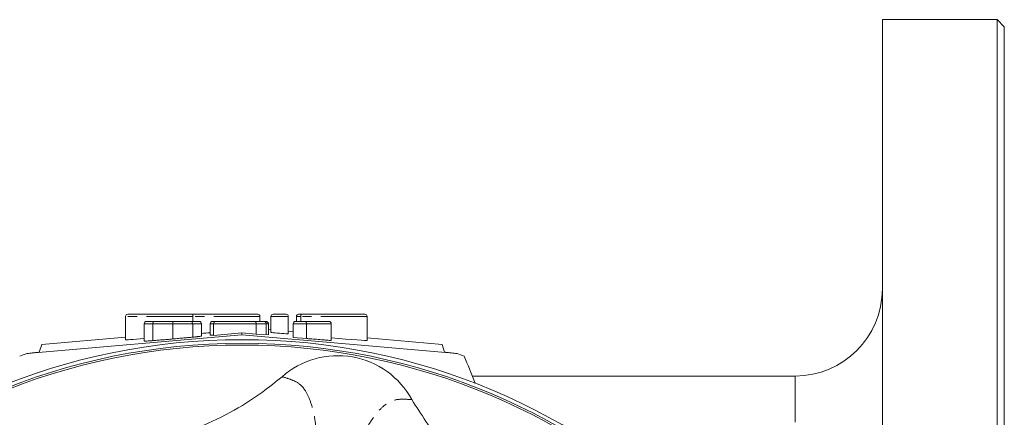
# Model space of a CAD drawing. Units: millimetres. Extents: x 53 to 591, y -364 to 467.
# Drawn here: x 127 to 262, y -153 to -99 of the extents above; entities that cross this region are included whole.
import ezdxf

# ---------------------------------------------------------------- set-up
doc = ezdxf.new("R2010")
doc.units = ezdxf.units.MM
doc.linetypes.add('PHANTOM', pattern=[12.7, 6.35, -1.27, 1.27, -1.27, 1.27, -1.27])

msp = doc.modelspace()

# ---------------------------------------------------------------- linework, layer by layer
at = {"color": 7, "linetype": 'Continuous', "lineweight": 15}
for p, q in [((261.01, -98.78), (245.26, -98.78)), ((245.26, -221.89), (245.26, -98.78)), ((262.01, -99.78), (261.01, -98.78)), ((261.01, -363.78), (261.01, -98.78)), ((262.01, -99.78), (262.01, -362.78)), ((141.56, -139.28), (150.49, -139.28)), ((150.49, -139.28), (159.43, -139.28)), ((161.53, -139.28), (163.33, -139.28)), ((165.05, -139.28), (165.48, -139.28)), ((165.48, -139.28), (174.15, -139.28)), ((141.26, -139.58), (141.26, -142.81)), ((143.84, -140.58), (143.84, -142.98)), ((145.01, -140.58), (145.01, -142.91)), ((145.84, -140.28), (145.84, -140.28)), ((147.76, -140.58), (147.76, -142.68)), ((150.49, -139.58), (150.49, -140.28)), ((150.49, -140.58), (150.49, -142.43)), ((151.68, -140.58), (151.68, -142.29)), ((152.91, -140.58), (152.91, -142.17)), ((153.37, -140.58), (153.37, -142.19)), ((153.67, -140.28), (158.98, -140.28)), ((158.98, -140.28), (160.25, -140.28)), ((159.1, -140.28), (159.16, -140.28)), ((159.22, -140.58), (159.22, -142.02)), ((159.73, -139.58), (159.73, -140.28)), ((160.25, -140.28), (160.57, -140.28)), ((160.6, -140.58), (160.6, -142.09)), ((160.91, -140.58), (160.91, -142.11)), ((161.23, -139.58), (161.23, -141.79)), ((163.63, -139.58), (163.63, -142)), ((164.3, -140.58), (164.3, -142.46)), ((164.6, -140.28), (165.94, -140.28)), ((164.75, -139.58), (164.75, -140.28)), ((166.15, -140.58), (166.15, -142.63)), ((169.53, -140.58), (169.53, -142.9)), ((174.45, -142.91), (174.45, -139.58)), ((153.37, -142.19), (157.26, -141.85)), ((157.26, -142.1), (157.26, -141.85)), ((157.26, -141.85), (159.22, -142.02)), ((159.22, -142.02), (160.6, -142.09)), ((160.91, -141.35), (161.23, -141.38)), ((163.63, -141.59), (164.3, -141.65)), ((127.71, -144.69), (157.26, -142.1)), ((129.76, -143.44), (141.26, -142.43)), ((157.26, -142.1), (186.81, -144.69)), ((160.6, -142.08), (160.91, -142.11)), ((164.3, -142.46), (166.15, -142.63)), ((174.45, -142.54), (184.76, -143.44)), ((127.73, -144.68), (127.71, -144.69)), ((129.41, -144.5), (129.76, -143.44)), ((185.1, -144.5), (184.76, -143.44)), ((186.81, -144.69), (186.79, -144.68)), ((233.26, -147.78), (188.91, -147.78))]:
    msp.add_line(p, q, dxfattribs=at)
at = {"color": 8, "linetype": 'PHANTOM', "lineweight": 0}
for p, q in [((150.49, -139.58), (141.26, -139.58)), ((159.73, -139.58), (150.49, -139.58)), ((159.22, -140.58), (153.37, -140.58)), ((160.6, -140.58), (159.22, -140.58)), ((160.91, -140.58), (160.6, -140.58)), ((163.63, -139.58), (161.23, -139.58)), ((166.15, -140.58), (164.3, -140.58)), ((165.33, -139.58), (164.75, -139.58)), ((174.45, -139.58), (165.33, -139.58)), ((165.33, -139.58), (165.33, -140.28)), ((233.26, -147.78), (233.26, -185.94))]:
    msp.add_line(p, q, dxfattribs=at)
at = {"color": 8, "linetype": 'PHANTOM', "lineweight": 0, "flags": 128}
msp.add_lwpolyline([(165.33, -139.58), (165.33, -139.52), (165.34, -139.47), (165.35, -139.42), (165.37, -139.37), (165.4, -139.33), (165.42, -139.3), (165.45, -139.29), (165.48, -139.28)], dxfattribs=at)
at = {"color": 7, "linetype": 'Continuous', "lineweight": 15}
for radius in [88.5, 88, 87.75]:
    msp.add_circle((157.26, -231.28), radius, dxfattribs=at)
for centre, radius, start, end in [((233.26, -135.78), 12, 270, 0), ((141.56, -139.58), 0.3, 90, 180), ((159.43, -139.58), 0.3, 0, 90), ((161.53, -139.58), 0.3, 90, 180), ((163.33, -139.58), 0.3, 0, 90), ((165.05, -139.58), 0.3, 90, 180), ((174.15, -139.58), 0.3, 0, 90), ((153.67, -140.58), 0.3, 90, 180), ((164.6, -140.58), 0.3, 90, 180), ((157.26, -231.28), 91.5, 108.8435, 109.4959), ((157.26, -231.28), 91.5, 70.5041, 71.1565), ((170.43, -156.57), 11.59, 28.641, 131.3591)]:
    msp.add_arc(centre, radius, start, end, dxfattribs=at)
for centre, major_axis, ratio, start_param, end_param in [((158.98, -140.58), (0, 0.3), 0.812969, 4.712389, 6.283185), ((160.25, -140.58), (0.359, 0), 0.835445, 0, 1.570796), ((154.51, -141.65), (5.22, 0.46), 0.00693, 4.138678, 4.40043), ((162.43, -141.89), (1.2, -0.1), 0.00693, 3.142199, 6.283792), ((146.48, -142.36), (5.22, 0.46), 0.00693, 3.140986, 4.181138), ((168.45, -142.39), (6, -0.52), 0.00693, 4.893214, 6.283792)]:
    msp.add_ellipse(centre, major_axis=major_axis, ratio=ratio, start_param=start_param, end_param=end_param, dxfattribs=at)
for points, knots in [([(150.49, -139.58), (150.49, -139.53), (150.49, -139.48), (150.49, -139.4), (150.49, -139.37), (150.49, -139.3), (150.49, -139.28), (150.49, -139.28)], [0, 0, 0, 0, 0.25, 0.25, 0.5, 0.5, 1, 1, 1, 1]), ([(143.84, -140.58), (143.84, -140.5), (143.87, -140.43), (143.98, -140.31), (144.06, -140.28), (144.14, -140.28)], [0, 0, 0, 0, 0.5, 0.5, 1, 1, 1, 1]), ([(144.14, -140.28), (144.14, -140.28), (144.14, -140.28), (144.15, -140.28), (144.16, -140.28), (144.21, -140.28), (144.26, -140.28), (144.37, -140.28), (144.41, -140.28), (144.52, -140.28), (144.58, -140.28), (144.69, -140.28), (144.73, -140.28), (144.81, -140.28), (144.86, -140.28), (144.96, -140.28), (145.01, -140.28), (145.12, -140.28), (145.18, -140.28), (145.25, -140.28)], [0, 0, 0, 0, 0.125, 0.125, 0.25, 0.25, 0.5, 0.5, 0.625, 0.625, 0.75, 0.75, 0.8125, 0.8125, 0.875, 0.875, 0.9375, 0.9375, 1, 1, 1, 1]), ([(145.01, -140.58), (145.01, -140.5), (145.04, -140.43), (145.12, -140.31), (145.19, -140.28), (145.25, -140.28)], [0, 0, 0, 0, 0.5, 0.5, 1, 1, 1, 1]), ([(145.25, -140.28), (145.32, -140.28), (145.4, -140.28), (145.57, -140.28), (145.66, -140.28), (145.84, -140.28), (145.94, -140.28), (146.15, -140.28), (146.26, -140.28), (146.58, -140.28), (146.81, -140.28), (147.16, -140.28), (147.28, -140.28), (147.52, -140.28), (147.64, -140.28), (147.76, -140.28)], [0, 0, 0, 0, 0.125, 0.125, 0.25, 0.25, 0.375, 0.375, 0.5, 0.5, 0.75, 0.75, 0.875, 0.875, 1, 1, 1, 1]), ([(147.76, -140.58), (147.76, -140.5), (147.76, -140.43), (147.76, -140.31), (147.76, -140.28), (147.76, -140.28)], [0, 0, 0, 0, 0.5, 0.5, 1, 1, 1, 1]), ([(147.76, -140.28), (147.88, -140.28), (148, -140.28), (148.23, -140.28), (148.35, -140.28), (148.58, -140.28), (148.69, -140.28), (148.92, -140.28), (149.03, -140.28), (149.36, -140.28), (149.57, -140.28), (149.85, -140.28), (149.94, -140.28), (150.11, -140.28), (150.18, -140.28), (150.26, -140.28)], [0, 0, 0, 0, 0.125, 0.125, 0.25, 0.25, 0.375, 0.375, 0.5, 0.5, 0.75, 0.75, 0.875, 0.875, 1, 1, 1, 1]), ([(150.49, -140.58), (150.49, -140.5), (150.47, -140.43), (150.38, -140.31), (150.32, -140.28), (150.26, -140.28)], [0, 0, 0, 0, 0.5, 0.5, 1, 1, 1, 1]), ([(150.26, -140.28), (150.32, -140.28), (150.39, -140.28), (150.5, -140.28), (150.55, -140.28), (150.65, -140.28), (150.69, -140.28), (150.78, -140.28), (150.82, -140.28), (150.89, -140.28), (150.92, -140.28), (150.99, -140.28), (151.02, -140.28), (151.1, -140.28), (151.14, -140.28), (151.22, -140.28), (151.25, -140.28), (151.3, -140.28), (151.32, -140.28), (151.35, -140.28), (151.36, -140.28), (151.38, -140.28), (151.38, -140.28), (151.38, -140.28)], [0, 0, 0, 0, 0.0625, 0.0625, 0.125, 0.125, 0.1875, 0.1875, 0.25, 0.25, 0.3125, 0.3125, 0.375, 0.375, 0.5, 0.5, 0.625, 0.625, 0.75, 0.75, 0.875, 0.875, 1, 1, 1, 1]), ([(151.68, -140.58), (151.68, -140.5), (151.65, -140.43), (151.54, -140.31), (151.46, -140.28), (151.38, -140.28)], [0, 0, 0, 0, 0.5, 0.5, 1, 1, 1, 1]), ([(152.91, -140.58), (152.91, -140.5), (152.94, -140.43), (153.06, -140.31), (153.13, -140.28), (153.21, -140.28)], [0, 0, 0, 0, 0.5, 0.5, 1, 1, 1, 1]), ([(153.21, -140.28), (153.22, -140.28), (153.22, -140.28), (153.46, -140.28), (153.5, -140.28)], [0, 0, 0, 0, 0.856056, 1, 1, 1, 1]), ([(160.91, -140.58), (160.91, -140.53), (160.9, -140.49), (160.85, -140.41), (160.82, -140.38), (160.72, -140.3), (160.65, -140.28), (160.57, -140.28)], [0, 0, 0, 0, 0.25, 0.25, 0.5, 0.5, 1, 1, 1, 1]), ([(166.15, -140.58), (166.15, -140.49), (166.12, -140.41), (166.04, -140.31), (165.99, -140.28), (165.94, -140.28)], [0, 0, 0, 0, 0.5, 0.5, 1, 1, 1, 1]), ([(165.94, -140.28), (166.01, -140.28), (166.1, -140.28), (166.29, -140.28), (166.39, -140.28), (166.62, -140.28), (166.75, -140.28), (167.02, -140.28), (167.15, -140.28), (167.59, -140.28), (167.89, -140.28), (168.37, -140.28), (168.54, -140.28), (168.88, -140.28), (169.05, -140.28), (169.23, -140.28)], [0, 0, 0, 0, 0.125, 0.125, 0.25, 0.25, 0.375, 0.375, 0.5, 0.5, 0.75, 0.75, 0.875, 0.875, 1, 1, 1, 1]), ([(169.53, -140.58), (169.53, -140.49), (169.49, -140.41), (169.37, -140.31), (169.3, -140.28), (169.23, -140.28)], [0, 0, 0, 0, 0.5, 0.5, 1, 1, 1, 1]), ([(143.84, -142.98), (143.84, -142.98), (143.84, -142.98), (143.85, -142.98), (143.86, -142.99), (143.92, -142.99), (143.97, -142.98), (144.13, -142.98), (144.24, -142.97), (144.47, -142.95), (144.55, -142.95), (144.71, -142.93), (144.77, -142.93), (144.88, -142.92), (144.95, -142.92), (145.01, -142.91)], [0, 0, 0, 0, 0.125, 0.125, 0.25, 0.25, 0.5, 0.5, 0.75, 0.75, 0.875, 0.875, 0.9375, 0.9375, 1, 1, 1, 1]), ([(145.01, -142.91), (145.1, -142.9), (145.18, -142.9), (145.37, -142.88), (145.46, -142.88), (145.77, -142.85), (146, -142.83), (146.47, -142.79), (146.72, -142.77), (147.11, -142.74), (147.24, -142.73), (147.5, -142.7), (147.63, -142.69), (147.76, -142.68)], [0, 0, 0, 0, 0.125, 0.125, 0.25, 0.25, 0.5, 0.5, 0.75, 0.75, 0.875, 0.875, 1, 1, 1, 1]), ([(147.76, -142.68), (147.89, -142.67), (148.02, -142.66), (148.28, -142.63), (148.41, -142.62), (148.66, -142.6), (148.79, -142.59), (149.04, -142.57), (149.16, -142.56), (149.39, -142.53), (149.51, -142.52), (149.74, -142.5), (149.84, -142.49), (150.05, -142.47), (150.14, -142.47), (150.33, -142.45), (150.41, -142.44), (150.49, -142.43)], [0, 0, 0, 0, 0.125, 0.125, 0.25, 0.25, 0.375, 0.375, 0.5, 0.5, 0.625, 0.625, 0.75, 0.75, 0.875, 0.875, 1, 1, 1, 1]), ([(150.49, -142.43), (150.56, -142.43), (150.62, -142.42), (150.74, -142.41), (150.8, -142.4), (150.9, -142.39), (150.94, -142.39), (151.03, -142.38), (151.08, -142.37), (151.16, -142.37), (151.19, -142.36), (151.26, -142.36), (151.29, -142.35), (151.38, -142.34), (151.42, -142.34), (151.55, -142.32), (151.6, -142.31), (151.65, -142.3), (151.66, -142.3), (151.68, -142.3), (151.68, -142.3), (151.68, -142.29)], [0, 0, 0, 0, 0.0625, 0.0625, 0.125, 0.125, 0.1875, 0.1875, 0.25, 0.25, 0.3125, 0.3125, 0.375, 0.375, 0.5, 0.5, 0.75, 0.75, 0.875, 0.875, 1, 1, 1, 1]), ([(152.91, -142.17), (152.93, -142.18), (152.94, -142.18), (153.33, -142.15), (153.37, -142.15)], [0, 0, 0, 0, 0.884297, 1, 1, 1, 1]), ([(166.15, -142.63), (166.18, -142.63), (166.22, -142.63), (166.3, -142.64), (166.34, -142.64), (166.48, -142.65), (166.58, -142.66), (166.82, -142.68), (166.94, -142.69), (167.22, -142.71), (167.36, -142.72), (167.81, -142.76), (168.13, -142.78), (168.64, -142.83), (168.81, -142.84), (169.16, -142.87), (169.34, -142.89), (169.53, -142.9)], [0, 0, 0, 0, 0.0625, 0.0625, 0.125, 0.125, 0.25, 0.25, 0.375, 0.375, 0.5, 0.5, 0.75, 0.75, 0.875, 0.875, 1, 1, 1, 1]), ([(129.41, -144.5), (129.41, -144.5), (129.27, -144.52), (128.83, -144.57), (128.65, -144.59), (128.24, -144.63), (128, -144.65), (127.73, -144.68)], [0, 0, 0, 0, 0.5, 0.5, 0.75, 0.75, 1, 1, 1, 1]), ([(186.79, -144.68), (186.52, -144.65), (186.28, -144.63), (185.97, -144.6), (185.87, -144.59), (185.69, -144.57), (185.61, -144.56), (185.4, -144.54), (185.29, -144.53), (185.14, -144.51), (185.1, -144.5), (185.1, -144.5)], [0, 0, 0, 0, 0.25, 0.25, 0.375, 0.375, 0.5, 0.5, 0.75, 0.75, 1, 1, 1, 1]), ([(141.02, -158.06), (142.68, -157.65), (145.99, -156.83), (150.89, -155.13), (155.63, -152.89), (159.63, -150.42), (161.89, -148.59), (162.77, -147.88)], [0, 0, 0, 0, 0.210888, 0.421625, 0.64028, 0.858852, 1, 1, 1, 1]), ([(180.6, -151.02), (181.88, -153.03), (184.48, -157.11), (189.05, -161.71), (193.49, -165.3), (196.2, -167.12), (197.56, -168.03)], [0, 0, 0, 0, 0.294075, 0.5965583, 0.7976492, 1, 1, 1, 1])]:
    msp.add_open_spline(points, degree=3, knots=knots, dxfattribs=at)
at = {"color": 8, "linetype": 'PHANTOM', "lineweight": 0}
for points, knots in [([(145.01, -140.58), (144.95, -140.58), (144.88, -140.58), (144.77, -140.58), (144.71, -140.58), (144.55, -140.58), (144.47, -140.58), (144.31, -140.58), (144.25, -140.58), (144.13, -140.58), (144.09, -140.58), (143.97, -140.58), (143.92, -140.58), (143.86, -140.58), (143.85, -140.58), (143.84, -140.58), (143.84, -140.58), (143.84, -140.58)], [0, 0, 0, 0, 0.0625, 0.0625, 0.125, 0.125, 0.25, 0.25, 0.375, 0.375, 0.5, 0.5, 0.75, 0.75, 0.875, 0.875, 1, 1, 1, 1]), ([(147.76, -140.58), (147.63, -140.58), (147.5, -140.58), (147.24, -140.58), (147.11, -140.58), (146.72, -140.58), (146.47, -140.58), (146.12, -140.58), (146, -140.58), (145.78, -140.58), (145.67, -140.58), (145.47, -140.58), (145.37, -140.58), (145.18, -140.58), (145.1, -140.58), (145.01, -140.58)], [0, 0, 0, 0, 0.125, 0.125, 0.25, 0.25, 0.5, 0.5, 0.625, 0.625, 0.75, 0.75, 0.875, 0.875, 1, 1, 1, 1]), ([(150.49, -140.58), (150.41, -140.58), (150.32, -140.58), (150.14, -140.58), (150.04, -140.58), (149.73, -140.58), (149.51, -140.58), (149.15, -140.58), (149.03, -140.58), (148.78, -140.58), (148.66, -140.58), (148.41, -140.58), (148.28, -140.58), (148.02, -140.58), (147.89, -140.58), (147.76, -140.58)], [0, 0, 0, 0, 0.125, 0.125, 0.25, 0.25, 0.5, 0.5, 0.625, 0.625, 0.75, 0.75, 0.875, 0.875, 1, 1, 1, 1]), ([(151.68, -140.58), (151.68, -140.58), (151.68, -140.58), (151.66, -140.58), (151.65, -140.58), (151.6, -140.58), (151.55, -140.58), (151.38, -140.58), (151.27, -140.58), (151.08, -140.58), (151.04, -140.58), (150.95, -140.58), (150.9, -140.58), (150.8, -140.58), (150.74, -140.58), (150.62, -140.58), (150.56, -140.58), (150.49, -140.58)], [0, 0, 0, 0, 0.125, 0.125, 0.25, 0.25, 0.5, 0.5, 0.75, 0.75, 0.8125, 0.8125, 0.875, 0.875, 0.9375, 0.9375, 1, 1, 1, 1]), ([(153.37, -140.58), (153.34, -140.58), (153.08, -140.58), (152.95, -140.58), (152.92, -140.58), (152.91, -140.58)], [0, 0, 0, 0, 0.083761, 0.670827, 1, 1, 1, 1]), ([(169.53, -140.58), (169.34, -140.58), (169.16, -140.58), (168.8, -140.58), (168.63, -140.58), (168.13, -140.58), (167.81, -140.58), (167.21, -140.58), (166.93, -140.58), (166.59, -140.58), (166.48, -140.58), (166.34, -140.58), (166.3, -140.58), (166.22, -140.58), (166.18, -140.58), (166.15, -140.58)], [0, 0, 0, 0, 0.125, 0.125, 0.25, 0.25, 0.5, 0.5, 0.75, 0.75, 0.875, 0.875, 0.9375, 0.9375, 1, 1, 1, 1]), ([(162.77, -147.88), (163.23, -148.01), (164.14, -148.28), (165.2, -148.81), (166.06, -149.83), (166.73, -151.29), (167.27, -153.41), (167.58, -156.08), (167.61, -158.63), (167.56, -160.29), (167.55, -160.81)], [0, 0, 0, 0, 0.158271, 0.316232, 0.420711, 0.551074, 0.681341, 0.81054, 0.939727, 1, 1, 1, 1]), ([(171.69, -161.54), (171.81, -161.2), (172.26, -159.83), (173.07, -157.6), (173.91, -155.8), (174.79, -154.25), (175.67, -152.94), (176.8, -151.77), (177.97, -151.07), (179.19, -150.93), (180.13, -150.99), (180.6, -151.02)], [0, 0, 0, 0, 0.041211, 0.165339, 0.289437, 0.318695, 0.443691, 0.56877, 0.683792, 0.841741, 1, 1, 1, 1])]:
    msp.add_open_spline(points, degree=3, knots=knots, dxfattribs=at)
at = {"color": 7, "linetype": 'Continuous', "lineweight": 15}
msp.add_open_spline([(189.32, -148.79), (188.81, -147.54), (188.3, -146.28), (187.8, -145.03)], degree=3, dxfattribs=at)

doc.saveas('drawing.dxf')
